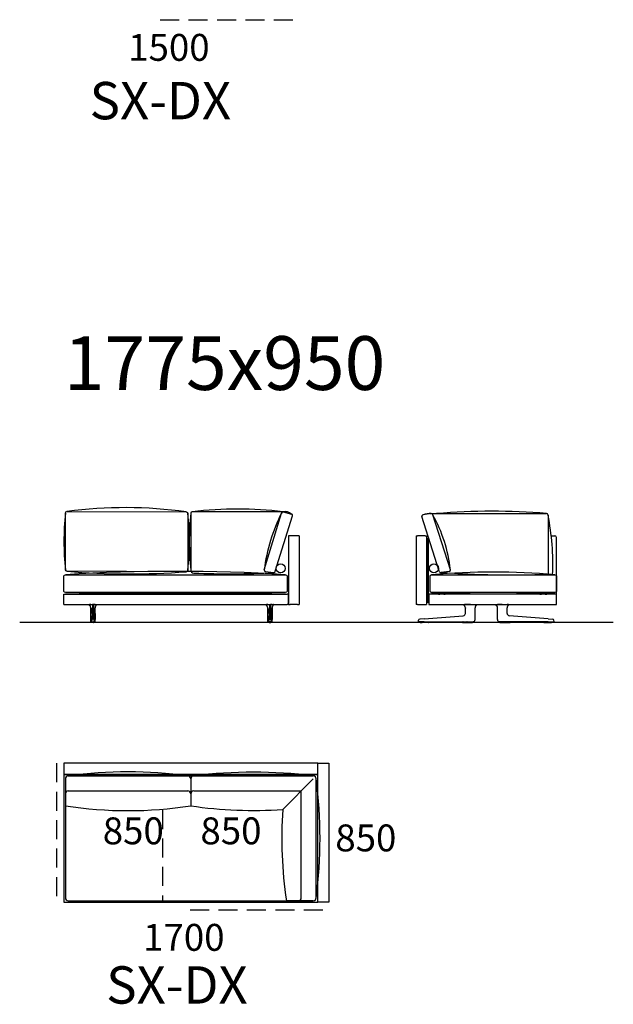
# Model space of a CAD drawing. Units: millimetres. Extents: x -30458 to 183042, y -5974 to 122293.
# Drawn here: x 162000 to 165975, y 64091 to 70681 of the extents above; entities that cross this region are included whole.
import ezdxf

# ---------------------------------------------------------------- set-up
doc = ezdxf.new("R2010")
doc.units = ezdxf.units.MM
doc.linetypes.add('DASHDOT', pattern=[18.5, 12, -3, 0.5, -3])
doc.linetypes.add('DASHED', pattern=[19.05, 12.7, -6.35])

msp = doc.modelspace()

# ---------------------------------------------------------------- linework, layer by layer
at = {"linetype": 'DASHED', "ltscale": 10}
for p, q in [((162940.526, 70680.959), (163870.526, 70680.959)), ((162245.526, 65704.052), (162245.526, 64774.052)), ((162955.526, 65391.002), (162955.526, 64784.052)), ((163140.526, 64724.052), (164070.526, 64724.052))]:
    msp.add_line(p, q, dxfattribs=at)
for p, q in [((163145.526, 67377.513), (163145.526, 66997.513)), ((163793.044, 67387.513), (163155.526, 67387.513)), ((163637.349, 66999.83), (163753.673, 67379.046)), ((163711.15, 66989.49), (163827.458, 67361.022)), ((163764.987, 67387.513), (163818.96, 67372.228)), ((164809.824, 66989.49), (164693.516, 67355.828)), ((164755.987, 67374.76), (164702.014, 67367.034)), ((164746.584, 67375.504), (165528.156, 67375.504)), ((164883.625, 66999.83), (164767.301, 67366.293)), ((165538.156, 67365.504), (165538.156, 66969.592)), ((163870.526, 67225.948), (163800.526, 67225.948)), ((165559.379, 67225.948), (165583.975, 67225.948)), ((165593.975, 66835.948), (165593.975, 67215.948)), ((163645.846, 66988.624), (163699.818, 66980.897)), ((164875.128, 66988.624), (164821.156, 66980.897)), ((165974.873, 66645.98), (161999.818, 66645.98)), ((162295.526, 65704.052), (162295.526, 65629.052)), ((163995.526, 65704.052), (162295.526, 65704.052)), ((163995.526, 65629.052), (163995.526, 65704.052)), ((163995.526, 65704.052), (164070.526, 65704.052)), ((163995.526, 64774.052), (163995.526, 65704.052)), ((164070.526, 65704.052), (164070.526, 64774.052)), ((162295.526, 65629.052), (163995.526, 65629.052)), ((162295.526, 65629.052), (162295.526, 64774.052)), ((163995.526, 65629.052), (162295.526, 65629.052)), ((162295.526, 65619.052), (162295.526, 64774.052)), ((162363.026, 65629.052), (162303.026, 65629.052)), ((162305.526, 65599.052), (162305.526, 64804.052)), ((162305.526, 65599.052), (162305.526, 65419.052)), ((162325.526, 65619.052), (163125.526, 65619.052)), ((162325.526, 65619.052), (163125.526, 65619.052)), ((163125.526, 65619.052), (163165.526, 65619.052)), ((163145.526, 65599.052), (163145.526, 65419.052)), ((163145.526, 65599.052), (163145.526, 65419.052)), ((163165.526, 65619.052), (163965.526, 65619.052)), ((163165.526, 65619.052), (163965.526, 65619.052)), ((163965.526, 65599.052), (163761.614, 65395.14)), ((163928.026, 65629.052), (163988.026, 65629.052)), ((163985.526, 64804.052), (163985.526, 65599.052)), ((163985.526, 64804.052), (163985.526, 65599.052)), ((163995.526, 64774.052), (163995.526, 65629.052)), ((163995.526, 64774.052), (163995.526, 65619.052)), ((162325.526, 65519.052), (163125.526, 65519.052)), ((163165.526, 65519.052), (163885.526, 65519.052)), ((163885.526, 64804.052), (163885.526, 65519.052)), ((162325.526, 64784.052), (163965.526, 64784.052)), ((163965.526, 64784.052), (163785.526, 64784.052)), ((162295.526, 64774.052), (163995.526, 64774.052)), ((163920.526, 64774.052), (163995.526, 64774.052)), ((164070.526, 64774.052), (163995.526, 64774.052))]:
    msp.add_line(p, q)
at = {"color": 7}
for p, q in [((163800.526, 67225.948), (163800.526, 66765.948)), ((163800.526, 67221.948), (163800.526, 66765.948)), ((163870.526, 67225.948), (163870.526, 67221.948)), ((163870.526, 67221.948), (163870.526, 66765.948)), ((163870.526, 67221.948), (163870.526, 66765.948)), ((164653.975, 67225.948), (164653.975, 66765.948)), ((164653.975, 67225.948), (164663.975, 67225.948)), ((164713.975, 67225.948), (164663.975, 67225.948)), ((164713.975, 67225.948), (164723.975, 67225.948)), ((164723.975, 67225.948), (164723.975, 66765.948)), ((164727.975, 67208.948), (164735.975, 67208.948)), ((164727.975, 67208.948), (164727.975, 67205.948)), ((164727.975, 67205.948), (164735.975, 67205.948)), ((164727.975, 66782.948), (164727.975, 67205.948)), ((164735.975, 67205.948), (164735.975, 67208.948)), ((164735.975, 67205.948), (164735.975, 66782.948)), ((162295.526, 66835.948), (162305.526, 66835.948)), ((162295.526, 66765.948), (162295.526, 66835.948)), ((162305.526, 66835.948), (163790.526, 66835.948)), ((162307.637, 66835.948), (162307.668, 66835.948)), ((163800.526, 66835.948), (163790.526, 66835.948)), ((163800.526, 66883.948), (163800.526, 66889.948)), ((163800.526, 66877.948), (163800.526, 66883.948)), ((163800.526, 66765.948), (163800.526, 66835.948)), ((164739.975, 66835.948), (164739.975, 66765.948)), ((165589.975, 66835.948), (164739.975, 66835.948)), ((164803.519, 66835.947), (164803.616, 66835.948)), ((164803.608, 66835.948), (164803.616, 66835.948)), ((164803.616, 66835.948), (164813.973, 66835.948)), ((164838.973, 66835.948), (164849.334, 66835.948)), ((164849.432, 66835.947), (164849.334, 66835.948)), ((164849.343, 66835.948), (164849.334, 66835.948)), ((165482.975, 66846.948), (165449.975, 66846.948)), ((165482.975, 66846.948), (165449.975, 66846.948)), ((165483.519, 66835.947), (165483.616, 66835.948)), ((165483.608, 66835.948), (165483.616, 66835.948)), ((165483.616, 66835.948), (165493.973, 66835.948)), ((165518.973, 66835.948), (165529.334, 66835.948)), ((165529.432, 66835.947), (165529.334, 66835.948)), ((165529.343, 66835.948), (165529.334, 66835.948)), ((165593.975, 66835.948), (165589.975, 66835.948)), ((165593.975, 66765.948), (165593.975, 66835.948)), ((162295.526, 66765.948), (162305.526, 66765.948)), ((162305.526, 66765.948), (163790.526, 66765.948)), ((162465.846, 66765.655), (162465.849, 66765.655)), ((162465.885, 66765.653), (162465.847, 66765.655)), ((162466.108, 66765.685), (162466.1, 66765.684)), ((162475.501, 66765.65), (162475.51, 66765.948)), ((162475.77, 66765.652), (162475.501, 66765.65)), ((162475.77, 66765.652), (162475.774, 66765.948)), ((162475.77, 66765.652), (162487.558, 66765.655)), ((162487.558, 66765.655), (162487.558, 66743.587)), ((162493.494, 66765.655), (162487.558, 66765.655)), ((162505.282, 66765.652), (162493.494, 66765.655)), ((162493.494, 66765.655), (162493.494, 66743.587)), ((162505.282, 66765.652), (162505.279, 66765.948)), ((162505.282, 66765.652), (162505.551, 66765.65)), ((162505.551, 66765.65), (162505.542, 66765.948)), ((162514.945, 66765.685), (162514.952, 66765.684)), ((162515.167, 66765.653), (162515.206, 66765.655)), ((162515.207, 66765.655), (162515.203, 66765.655)), ((163650.846, 66765.655), (163650.849, 66765.655)), ((163650.885, 66765.653), (163650.847, 66765.655)), ((163651.108, 66765.685), (163651.1, 66765.684)), ((163660.501, 66765.65), (163660.51, 66765.948)), ((163660.77, 66765.652), (163660.501, 66765.65)), ((163660.77, 66765.652), (163660.774, 66765.948)), ((163660.77, 66765.652), (163672.558, 66765.655)), ((163672.558, 66765.655), (163678.494, 66765.655)), ((163672.558, 66765.655), (163672.558, 66743.587)), ((163690.282, 66765.652), (163678.494, 66765.655)), ((163678.494, 66765.655), (163678.494, 66743.587)), ((163690.282, 66765.652), (163690.279, 66765.948)), ((163690.282, 66765.652), (163690.551, 66765.65)), ((163690.551, 66765.65), (163690.542, 66765.948)), ((163699.945, 66765.685), (163699.952, 66765.684)), ((163700.167, 66765.653), (163700.206, 66765.655)), ((163700.207, 66765.655), (163700.203, 66765.655)), ((163800.526, 66765.948), (163790.526, 66765.948)), ((163800.526, 66765.948), (163810.526, 66765.948)), ((163800.526, 66765.948), (163810.526, 66765.948)), ((163860.526, 66765.948), (163810.526, 66765.948)), ((163860.526, 66765.948), (163810.526, 66765.948)), ((163860.526, 66765.948), (163870.526, 66765.948)), ((163860.526, 66765.948), (163870.526, 66765.948)), ((164663.975, 66765.948), (164653.975, 66765.948)), ((164663.975, 66765.948), (164653.975, 66765.948)), ((164663.975, 66765.948), (164713.975, 66765.948)), ((164663.975, 66765.948), (164713.975, 66765.948)), ((164713.975, 66765.948), (164723.975, 66765.948)), ((164713.975, 66765.948), (164723.975, 66765.948)), ((164727.975, 66782.948), (164727.975, 66779.948)), ((164735.975, 66779.948), (164727.975, 66779.948)), ((164735.975, 66779.948), (164735.975, 66782.948)), ((164739.975, 66765.948), (165589.975, 66765.948)), ((164974.372, 66765.652), (164974.383, 66765.65)), ((164983.956, 66765.685), (164983.961, 66765.948)), ((164983.956, 66765.685), (164984.225, 66765.684)), ((164984.226, 66765.684), (164984.228, 66765.948)), ((165017.721, 66765.653), (165045.083, 66765.655)), ((165045.083, 66765.655), (165048.93, 66765.655)), ((165048.93, 66765.655), (165048.929, 66765.948)), ((165048.98, 66765.655), (165048.93, 66765.655)), ((165048.98, 66765.655), (165048.978, 66765.948)), ((165058.65, 66765.655), (165058.653, 66765.655)), ((165189.301, 66765.655), (165189.298, 66765.655)), ((165198.97, 66765.655), (165198.972, 66765.948)), ((165198.97, 66765.655), (165199.02, 66765.655)), ((165199.02, 66765.655), (165199.021, 66765.948)), ((165202.867, 66765.655), (165199.02, 66765.655)), ((165230.229, 66765.653), (165202.867, 66765.655)), ((165263.725, 66765.684), (165263.722, 66765.948)), ((165263.994, 66765.685), (165263.725, 66765.684)), ((165263.994, 66765.685), (165263.989, 66765.948)), ((165273.578, 66765.652), (165273.568, 66765.65)), ((165589.975, 66765.948), (165593.975, 66765.948)), ((162475.43, 66706.838), (162475.43, 66743.674)), ((162475.43, 66743.674), (162475.43, 66706.838)), ((162475.43, 66743.674), (162475.432, 66743.646)), ((162475.432, 66706.838), (162475.432, 66743.646)), ((162485.315, 66699.779), (162485.314, 66696.645)), ((162485.32, 66706.838), (162485.315, 66699.779)), ((162485.32, 66706.838), (162485.32, 66737.979)), ((162487.558, 66706.838), (162487.558, 66743.587)), ((162493.494, 66706.838), (162493.494, 66743.587)), ((162495.732, 66706.838), (162495.732, 66737.979)), ((162495.732, 66706.838), (162495.737, 66699.779)), ((162495.737, 66699.779), (162495.738, 66696.645)), ((162505.622, 66743.674), (162505.62, 66743.646)), ((162505.62, 66706.838), (162505.62, 66743.646)), ((162505.622, 66706.838), (162505.622, 66743.674)), ((163660.43, 66706.838), (163660.43, 66743.674)), ((163660.43, 66743.674), (163660.432, 66743.646)), ((163660.432, 66706.838), (163660.432, 66743.646)), ((163670.315, 66699.779), (163670.314, 66696.645)), ((163670.32, 66706.838), (163670.315, 66699.779)), ((163670.32, 66706.838), (163670.32, 66737.979)), ((163672.558, 66706.838), (163672.558, 66743.587)), ((163678.494, 66706.838), (163678.494, 66743.587)), ((163680.732, 66706.838), (163680.732, 66737.979)), ((163680.732, 66706.838), (163680.737, 66699.779)), ((163680.737, 66699.779), (163680.738, 66696.645)), ((163690.622, 66743.674), (163690.62, 66743.646)), ((163690.62, 66706.838), (163690.62, 66743.646)), ((163690.622, 66706.838), (163690.622, 66743.674)), ((163690.622, 66743.674), (163690.622, 66706.838)), ((164983.975, 66706.838), (164983.975, 66743.587)), ((165048.968, 66743.508), (165048.975, 66743.587)), ((165048.975, 66706.838), (165048.975, 66743.587)), ((165048.975, 66667.272), (165048.975, 66706.838)), ((165198.975, 66706.838), (165198.975, 66743.587)), ((165198.982, 66743.508), (165198.975, 66743.587)), ((165198.975, 66667.272), (165198.975, 66706.838)), ((165263.975, 66706.838), (165263.975, 66743.587)), ((162475.38, 66665.954), (162475.383, 66667.277)), ((162475.38, 66665.954), (162475.383, 66667.277)), ((162475.381, 66665.954), (162475.384, 66667.277)), ((162475.589, 66653.45), (162475.547, 66653.451)), ((162478.089, 66650.948), (162478.047, 66650.948)), ((162479.06, 66650.948), (162478.089, 66650.948)), ((162483.104, 66650.948), (162479.06, 66650.948)), ((162480.761, 66650.932), (162480.761, 66650.948)), ((162483.105, 66650.948), (162487.489, 66650.948)), ((162484.037, 66650.493), (162483.968, 66650.494)), ((162485.335, 66690.443), (162485.335, 66690.451)), ((162489.193, 66645.948), (162486.114, 66645.948)), ((162493.875, 66669.424), (162487.177, 66669.424)), ((162487.489, 66650.948), (162493.564, 66650.948)), ((162487.597, 66691.873), (162487.597, 66691.882)), ((162487.597, 66691.882), (162493.455, 66691.882)), ((162489.208, 66645.948), (162490.104, 66645.948)), ((162490.526, 66645.948), (162490.104, 66645.948)), ((162490.497, 66645.948), (162490.556, 66645.948)), ((162490.526, 66645.948), (162490.497, 66645.948)), ((162490.526, 66645.948), (162490.556, 66645.948)), ((162490.948, 66645.948), (162490.526, 66645.948)), ((162491.844, 66645.948), (162490.948, 66645.948)), ((162494.938, 66645.948), (162491.862, 66645.948)), ((162493.455, 66691.873), (162493.455, 66691.882)), ((162497.948, 66650.948), (162493.564, 66650.948)), ((162495.717, 66690.443), (162495.717, 66690.451)), ((162497.084, 66650.494), (162497.016, 66650.493)), ((162497.948, 66650.948), (162501.992, 66650.948)), ((162500.291, 66650.948), (162500.291, 66650.932)), ((162501.992, 66650.948), (162502.963, 66650.948)), ((162502.963, 66650.948), (162503.005, 66650.948)), ((162505.463, 66653.45), (162505.505, 66653.451)), ((162505.671, 66665.954), (162505.668, 66667.277)), ((162505.672, 66665.954), (162505.669, 66667.277)), ((163660.38, 66665.954), (163660.383, 66667.277)), ((163660.381, 66665.954), (163660.384, 66667.277)), ((163660.589, 66653.45), (163660.547, 66653.451)), ((163663.089, 66650.948), (163663.047, 66650.948)), ((163664.06, 66650.948), (163663.089, 66650.948)), ((163668.104, 66650.948), (163664.06, 66650.948)), ((163665.761, 66650.948), (163665.761, 66650.932)), ((163668.105, 66650.948), (163672.489, 66650.948)), ((163668.968, 66650.494), (163669.037, 66650.493)), ((163670.335, 66690.443), (163670.335, 66690.451)), ((163671.114, 66645.948), (163674.191, 66645.948)), ((163672.177, 66669.424), (163678.875, 66669.424)), ((163678.564, 66650.948), (163672.489, 66650.948)), ((163672.597, 66691.873), (163672.597, 66691.882)), ((163678.455, 66691.882), (163672.597, 66691.882)), ((163674.208, 66645.948), (163675.104, 66645.948)), ((163675.104, 66645.948), (163675.526, 66645.948)), ((163675.556, 66645.948), (163675.497, 66645.948)), ((163675.526, 66645.948), (163675.497, 66645.948)), ((163675.526, 66645.948), (163675.556, 66645.948)), ((163675.526, 66645.948), (163675.948, 66645.948)), ((163676.844, 66645.948), (163675.948, 66645.948)), ((163676.859, 66645.948), (163679.938, 66645.948)), ((163678.455, 66691.873), (163678.455, 66691.882)), ((163682.948, 66650.948), (163678.564, 66650.948)), ((163680.717, 66690.443), (163680.717, 66690.451)), ((163682.016, 66650.493), (163682.084, 66650.494)), ((163682.948, 66650.948), (163686.992, 66650.948)), ((163685.291, 66650.932), (163685.291, 66650.948)), ((163686.992, 66650.948), (163687.963, 66650.948)), ((163687.963, 66650.948), (163688.005, 66650.948)), ((163690.463, 66653.45), (163690.505, 66653.451)), ((163690.671, 66665.954), (163690.668, 66667.277)), ((163690.672, 66665.954), (163690.669, 66667.277)), ((163690.672, 66665.954), (163690.669, 66667.277)), ((164669.492, 66653.882), (164671.072, 66662.837)), ((164709.018, 66650.948), (164671.954, 66650.948)), ((164708.87, 66671.774), (164678.336, 66669.424)), ((164679.06, 66650.814), (164679.059, 66650.651)), ((164679.062, 66650.948), (164679.06, 66650.815)), ((164683.922, 66650.948), (164683.775, 66650.948)), ((164686.174, 66650.948), (164683.922, 66650.948)), ((164687.062, 66645.948), (164694.077, 66645.948)), ((164693.652, 66650.948), (164693.505, 66650.948)), ((164695.905, 66650.948), (164693.652, 66650.948)), ((164734.396, 66645.948), (164694.077, 66645.948)), ((164702.679, 66650.948), (164702.532, 66650.948)), ((164704.932, 66650.948), (164702.679, 66650.948)), ((164708.87, 66671.774), (164970.015, 66691.873)), ((164709.018, 66650.948), (164970.164, 66650.948)), ((164738.888, 66650.948), (164738.895, 66650.526)), ((164962.769, 66650.948), (164962.769, 66650.913)), ((164963.085, 66650.494), (164963.073, 66650.56)), ((164967.328, 66650.932), (164967.328, 66650.948)), ((164967.422, 66650.948), (164967.374, 66650.948)), ((164969.576, 66650.948), (164967.422, 66650.948)), ((164968.063, 66645.948), (165028.887, 66645.948)), ((164969.622, 66650.948), (164969.623, 66650.932)), ((164970.015, 66691.873), (164970.126, 66691.882)), ((164970.164, 66650.948), (165031.156, 66650.948)), ((164975.828, 66650.932), (164975.828, 66650.948)), ((164978.122, 66650.948), (164978.123, 66650.932)), ((164984.328, 66650.932), (164984.328, 66650.948)), ((164986.622, 66650.948), (164986.623, 66650.932)), ((164992.828, 66650.932), (164992.828, 66650.948)), ((164995.122, 66650.948), (164995.123, 66650.932)), ((165001.828, 66650.948), (165001.828, 66650.932)), ((165004.123, 66650.932), (165004.122, 66650.948)), ((165010.328, 66650.948), (165010.328, 66650.932)), ((165012.623, 66650.932), (165012.622, 66650.948)), ((165018.828, 66650.948), (165018.828, 66650.932)), ((165021.123, 66650.932), (165021.122, 66650.948)), ((165027.328, 66650.948), (165027.328, 66650.932)), ((165029.623, 66650.932), (165029.622, 66650.948)), ((165031.156, 66650.948), (165033.975, 66650.948)), ((165033.865, 66650.494), (165033.877, 66650.56)), ((165034.181, 66650.913), (165034.181, 66650.949)), ((165034.364, 66650.948), (165034.741, 66650.948)), ((165034.741, 66650.948), (165034.888, 66650.948)), ((165034.887, 66650.976), (165034.888, 66650.948)), ((165034.887, 66650.976), (165034.888, 66650.948)), ((165048.975, 66665.948), (165048.975, 66667.272)), ((165198.975, 66665.948), (165198.975, 66667.272)), ((165213.063, 66650.976), (165213.062, 66650.948)), ((165213.209, 66650.948), (165213.062, 66650.948)), ((165213.586, 66650.948), (165213.209, 66650.948)), ((165213.769, 66650.913), (165213.769, 66650.949)), ((165216.794, 66650.948), (165213.975, 66650.948)), ((165214.085, 66650.494), (165214.073, 66650.56)), ((165277.786, 66650.948), (165216.794, 66650.948)), ((165218.328, 66650.948), (165218.328, 66650.932)), ((165219.063, 66645.948), (165279.887, 66645.948)), ((165220.623, 66650.932), (165220.622, 66650.948)), ((165226.828, 66650.948), (165226.828, 66650.932)), ((165229.123, 66650.932), (165229.122, 66650.948)), ((165235.328, 66650.948), (165235.328, 66650.932)), ((165237.623, 66650.932), (165237.622, 66650.948)), ((165243.828, 66650.948), (165243.828, 66650.932)), ((165246.123, 66650.932), (165246.122, 66650.948)), ((165252.828, 66650.932), (165252.828, 66650.948)), ((165255.122, 66650.948), (165255.123, 66650.932)), ((165261.328, 66650.932), (165261.328, 66650.948)), ((165263.622, 66650.948), (165263.623, 66650.932)), ((165269.828, 66650.932), (165269.828, 66650.948)), ((165272.122, 66650.948), (165272.123, 66650.932)), ((165538.932, 66650.948), (165277.786, 66650.948)), ((165277.935, 66691.873), (165277.824, 66691.882)), ((165539.08, 66671.774), (165277.935, 66691.873)), ((165278.328, 66650.932), (165278.328, 66650.948)), ((165278.374, 66650.948), (165280.528, 66650.948)), ((165280.528, 66650.948), (165280.576, 66650.948)), ((165280.622, 66650.948), (165280.623, 66650.932)), ((165284.865, 66650.494), (165284.877, 66650.56)), ((165285.181, 66650.948), (165285.181, 66650.913)), ((165509.062, 66650.948), (165509.055, 66650.526)), ((165513.554, 66645.948), (165553.873, 66645.948)), ((165538.932, 66650.948), (165575.996, 66650.948)), ((165539.08, 66671.774), (165569.614, 66669.424)), ((165543.018, 66650.948), (165545.271, 66650.948)), ((165545.271, 66650.948), (165545.418, 66650.948)), ((165552.046, 66650.948), (165554.299, 66650.948)), ((165553.873, 66645.948), (165560.888, 66645.948)), ((165554.299, 66650.948), (165554.446, 66650.948)), ((165561.776, 66650.948), (165564.028, 66650.948)), ((165564.028, 66650.948), (165564.175, 66650.948)), ((165568.888, 66650.948), (165568.89, 66650.815)), ((165568.89, 66650.814), (165568.891, 66650.651)), ((165578.458, 66653.882), (165576.879, 66662.837))]:
    msp.add_line(p, q, dxfattribs=at)
at = {"color": 7, "linetype": 'DASHDOT'}
for p, q in [((162481.113, 66650.993), (162481.113, 66650.448)), ((162499.939, 66650.993), (162499.939, 66650.447)), ((163666.113, 66650.993), (163666.113, 66650.447)), ((163684.939, 66650.993), (163684.939, 66650.448)), ((164968.475, 66650.949), (164968.475, 66650.93)), ((165279.475, 66650.949), (165279.475, 66650.93))]:
    msp.add_line(p, q, dxfattribs=at)
for points in [[(163125.471, 67376.273), (163125.471, 66996.273, -0.41421356), (163115.471, 66986.273), (162316.015, 66988.754, -0.41421356), (162306.015, 66998.754), (162306.015, 67378.754, -0.41421356), (162316.015, 67388.754), (163115.471, 67386.273, -0.41421356)], [(163790.526, 66955.955), (163790.526, 66855.955, -0.41421356), (163780.526, 66845.955), (162305.526, 66845.955, -0.41421356), (162295.526, 66855.955), (162295.526, 66955.955, -0.41421356), (162305.526, 66965.955), (163780.526, 66965.955, -0.41421356)], [(165593.975, 66955.955), (165593.975, 66855.955, -0.41421356), (165583.975, 66845.955), (164758.478, 66845.955, -0.41421356), (164748.478, 66855.955), (164748.478, 66955.955, -0.41421356), (164758.478, 66965.955), (165583.975, 66965.955, -0.41421356)]]:
    msp.add_lwpolyline(points, format="xyb", close=True)
at = {"color": 7}
for points in [[(162466.108, 66765.685), (162466.115, 66765.687), (162466.34, 66765.699), (162467.913, 66765.7)], [(162475.501, 66765.65), (162469.796, 66765.685), (162467.913, 66765.7)], [(162505.551, 66765.65), (162511.256, 66765.685), (162513.14, 66765.7)], [(162514.945, 66765.685), (162514.937, 66765.687), (162514.712, 66765.699), (162513.14, 66765.7)], [(163651.108, 66765.685), (163651.115, 66765.687), (163651.34, 66765.699), (163652.913, 66765.7)], [(163660.501, 66765.65), (163654.796, 66765.685), (163652.913, 66765.7)], [(163690.551, 66765.65), (163696.256, 66765.685), (163698.14, 66765.7)], [(163699.945, 66765.685), (163699.937, 66765.687), (163699.712, 66765.699), (163698.14, 66765.7)], [(164974.383, 66765.65), (164974.598, 66765.656), (164978.492, 66765.7)], [(165017.721, 66765.653), (165000.879, 66765.654), (164989.754, 66765.668), (164984.226, 66765.684)], [(165058.649, 66765.655), (165056.7, 66763.699), (165054.94, 66761.57), (165053.385, 66759.288), (165052.049, 66756.869), (165050.941, 66754.337), (165050.074, 66751.712), (165049.452, 66749.017), (165049.083, 66746.274), (165048.968, 66743.508)], [(165198.982, 66743.508), (165198.867, 66746.274), (165198.498, 66749.017), (165197.876, 66751.712), (165197.009, 66754.337), (165195.901, 66756.869), (165194.565, 66759.288), (165193.01, 66761.57), (165191.25, 66763.699), (165189.301, 66765.655)], [(165230.229, 66765.653), (165247.072, 66765.654), (165258.197, 66765.668), (165263.725, 66765.684)], [(165273.568, 66765.65), (165273.352, 66765.656), (165269.458, 66765.7)], [(162475.383, 66667.277), (162475.427, 66698.688), (162475.43, 66706.838)], [(162475.383, 66667.277), (162475.427, 66698.688), (162475.43, 66706.838)], [(162486.632, 66741.719), (162486.305, 66740.556), (162485.99, 66739.573), (162485.707, 66738.806), (162485.492, 66738.309), (162485.32, 66737.979)], [(162486.632, 66741.719), (162486.794, 66742.29), (162486.96, 66742.778), (162487.099, 66743.107), (162487.241, 66743.356), (162487.331, 66743.468), (162487.42, 66743.543), (162487.489, 66743.576), (162487.558, 66743.587)], [(162487.538, 66697.492), (162487.576, 66692.739), (162487.597, 66691.882)], [(162493.514, 66697.492), (162493.476, 66692.739), (162493.455, 66691.882)], [(162494.42, 66741.719), (162494.258, 66742.29), (162494.093, 66742.778), (162493.953, 66743.107), (162493.811, 66743.356), (162493.722, 66743.468), (162493.632, 66743.543), (162493.563, 66743.576), (162493.494, 66743.587)], [(162494.42, 66741.719), (162494.747, 66740.556), (162495.062, 66739.573), (162495.346, 66738.806), (162495.561, 66738.309), (162495.732, 66737.979)], [(162505.669, 66667.277), (162505.625, 66698.688), (162505.622, 66706.838)], [(163660.383, 66667.277), (163660.427, 66698.688), (163660.43, 66706.838)], [(163671.632, 66741.719), (163671.305, 66740.556), (163670.99, 66739.573), (163670.707, 66738.806), (163670.492, 66738.309), (163670.32, 66737.979)], [(163671.632, 66741.719), (163671.794, 66742.29), (163671.96, 66742.778), (163672.099, 66743.107), (163672.241, 66743.356), (163672.331, 66743.468), (163672.42, 66743.543), (163672.489, 66743.576), (163672.558, 66743.587)], [(163672.538, 66697.492), (163672.576, 66692.739), (163672.597, 66691.882)], [(163678.514, 66697.492), (163678.476, 66692.739), (163678.455, 66691.882)], [(163679.42, 66741.719), (163679.258, 66742.29), (163679.093, 66742.778), (163678.953, 66743.107), (163678.811, 66743.356), (163678.722, 66743.468), (163678.632, 66743.543), (163678.563, 66743.576), (163678.494, 66743.587)], [(163679.42, 66741.719), (163679.747, 66740.556), (163680.062, 66739.573), (163680.346, 66738.806), (163680.561, 66738.309), (163680.732, 66737.979)], [(163690.669, 66667.277), (163690.625, 66698.688), (163690.622, 66706.838)], [(163690.669, 66667.277), (163690.625, 66698.688), (163690.622, 66706.838)], [(162478.047, 66650.948), (162477.719, 66650.97), (162477.397, 66651.034), (162477.087, 66651.139), (162476.794, 66651.284), (162476.512, 66651.473), (162476.263, 66651.695), (162476.048, 66651.944), (162475.876, 66652.204), (162475.748, 66652.459), (162475.665, 66652.676), (162475.587, 66652.965), (162475.531, 66653.344), (162475.493, 66653.941), (162475.45, 66655.343), (162475.404, 66658.445), (162475.378, 66664.198), (162475.38, 66665.954)], [(162478.047, 66650.948), (162477.719, 66650.97), (162477.397, 66651.034), (162477.087, 66651.139), (162476.794, 66651.284), (162476.512, 66651.473), (162476.263, 66651.695), (162476.048, 66651.944), (162475.876, 66652.204), (162475.748, 66652.459), (162475.665, 66652.676), (162475.587, 66652.965), (162475.531, 66653.344), (162475.493, 66653.941), (162475.45, 66655.343), (162475.404, 66658.445), (162475.378, 66664.198), (162475.38, 66665.954)], [(162475.547, 66653.451), (162475.546, 66653.451), (162475.544, 66653.453), (162475.542, 66653.456), (162475.538, 66653.468), (162475.519, 66653.596), (162475.502, 66653.847), (162475.469, 66654.68), (162475.426, 66656.721), (162475.388, 66660.688), (162475.381, 66665.954)], [(162486.114, 66645.948), (162485.96, 66645.962), (162485.828, 66645.996), (162485.696, 66646.051), (162485.438, 66646.222), (162485.191, 66646.473), (162484.96, 66646.796), (162484.817, 66647.047), (162484.685, 66647.323), (162484.457, 66647.934), (162484.286, 66648.565), (162484.162, 66649.213), (162484.081, 66649.856), (162484.037, 66650.493)], [(162485.293, 66670.435), (162485.277, 66670.008), (162485.208, 66668.96), (162485.19, 66668.686), (162485.158, 66668.514), (162485.14, 66668.439), (162485.136, 66668.349)], [(162487.51, 66671.774), (162487.497, 66671.545), (162487.473, 66671.317), (162487.405, 66670.86), (162487.229, 66669.947), (162487.16, 66669.61), (162487.146, 66669.509), (162487.158, 66669.45), (162487.177, 66669.424)], [(162493.542, 66671.774), (162493.555, 66671.545), (162493.58, 66671.317), (162493.647, 66670.86), (162493.823, 66669.947), (162493.893, 66669.61), (162493.906, 66669.509), (162493.895, 66669.45), (162493.875, 66669.424)], [(162494.938, 66645.948), (162495.093, 66645.962), (162495.224, 66645.996), (162495.356, 66646.051), (162495.614, 66646.222), (162495.862, 66646.473), (162496.093, 66646.796), (162496.235, 66647.047), (162496.367, 66647.323), (162496.595, 66647.934), (162496.766, 66648.565), (162496.89, 66649.213), (162496.972, 66649.856), (162497.016, 66650.493)], [(162495.759, 66670.435), (162495.775, 66670.008), (162495.845, 66668.96), (162495.862, 66668.686), (162495.894, 66668.514), (162495.912, 66668.439), (162495.917, 66668.349)], [(162503.005, 66650.948), (162503.333, 66650.97), (162503.655, 66651.034), (162503.966, 66651.139), (162504.258, 66651.284), (162504.54, 66651.473), (162504.789, 66651.695), (162505.004, 66651.944), (162505.176, 66652.204), (162505.304, 66652.459), (162505.387, 66652.676), (162505.465, 66652.965), (162505.521, 66653.344), (162505.559, 66653.941), (162505.602, 66655.343), (162505.648, 66658.445), (162505.674, 66664.198), (162505.672, 66665.954)], [(162505.505, 66653.451), (162505.506, 66653.451), (162505.508, 66653.453), (162505.51, 66653.456), (162505.514, 66653.468), (162505.533, 66653.596), (162505.551, 66653.847), (162505.584, 66654.68), (162505.626, 66656.721), (162505.664, 66660.688), (162505.671, 66665.954)], [(163663.047, 66650.948), (163662.719, 66650.97), (163662.397, 66651.034), (163662.087, 66651.139), (163661.794, 66651.284), (163661.512, 66651.473), (163661.263, 66651.695), (163661.048, 66651.944), (163660.876, 66652.204), (163660.748, 66652.459), (163660.665, 66652.676), (163660.587, 66652.965), (163660.531, 66653.344), (163660.493, 66653.941), (163660.45, 66655.343), (163660.404, 66658.445), (163660.378, 66664.198), (163660.38, 66665.954)], [(163660.547, 66653.451), (163660.546, 66653.451), (163660.544, 66653.453), (163660.542, 66653.456), (163660.538, 66653.468), (163660.519, 66653.596), (163660.502, 66653.847), (163660.469, 66654.68), (163660.426, 66656.721), (163660.388, 66660.688), (163660.381, 66665.954)], [(163671.114, 66645.948), (163670.96, 66645.962), (163670.828, 66645.996), (163670.696, 66646.051), (163670.438, 66646.222), (163670.191, 66646.473), (163669.96, 66646.796), (163669.817, 66647.047), (163669.685, 66647.323), (163669.457, 66647.934), (163669.286, 66648.565), (163669.162, 66649.213), (163669.081, 66649.856), (163669.037, 66650.493)], [(163670.293, 66670.435), (163670.277, 66670.008), (163670.208, 66668.96), (163670.19, 66668.686), (163670.158, 66668.514), (163670.14, 66668.439), (163670.136, 66668.349)], [(163672.51, 66671.774), (163672.497, 66671.545), (163672.473, 66671.317), (163672.405, 66670.86), (163672.229, 66669.947), (163672.16, 66669.61), (163672.146, 66669.509), (163672.158, 66669.45), (163672.177, 66669.424)], [(163678.542, 66671.774), (163678.555, 66671.545), (163678.58, 66671.317), (163678.647, 66670.86), (163678.823, 66669.947), (163678.893, 66669.61), (163678.906, 66669.509), (163678.895, 66669.45), (163678.875, 66669.424)], [(163679.938, 66645.948), (163680.093, 66645.962), (163680.224, 66645.996), (163680.356, 66646.051), (163680.614, 66646.222), (163680.862, 66646.473), (163681.093, 66646.796), (163681.235, 66647.047), (163681.367, 66647.323), (163681.595, 66647.934), (163681.766, 66648.565), (163681.89, 66649.213), (163681.972, 66649.856), (163682.016, 66650.493)], [(163680.759, 66670.435), (163680.775, 66670.008), (163680.845, 66668.96), (163680.862, 66668.686), (163680.894, 66668.514), (163680.912, 66668.439), (163680.917, 66668.349)], [(163688.005, 66650.948), (163688.333, 66650.97), (163688.655, 66651.034), (163688.966, 66651.139), (163689.258, 66651.284), (163689.54, 66651.473), (163689.789, 66651.695), (163690.004, 66651.944), (163690.176, 66652.204), (163690.304, 66652.459), (163690.387, 66652.676), (163690.465, 66652.965), (163690.521, 66653.344), (163690.559, 66653.941), (163690.602, 66655.343), (163690.648, 66658.445), (163690.674, 66664.198), (163690.672, 66665.954)], [(163688.005, 66650.948), (163688.333, 66650.97), (163688.655, 66651.034), (163688.966, 66651.139), (163689.258, 66651.284), (163689.54, 66651.473), (163689.789, 66651.695), (163690.004, 66651.944), (163690.176, 66652.204), (163690.304, 66652.459), (163690.387, 66652.676), (163690.465, 66652.965), (163690.521, 66653.344), (163690.559, 66653.941), (163690.602, 66655.343), (163690.648, 66658.445), (163690.674, 66664.198), (163690.672, 66665.954)], [(163690.505, 66653.451), (163690.506, 66653.451), (163690.508, 66653.453), (163690.51, 66653.456), (163690.514, 66653.468), (163690.533, 66653.596), (163690.551, 66653.847), (163690.584, 66654.68), (163690.626, 66656.721), (163690.664, 66660.688), (163690.671, 66665.954)], [(164679.06, 66650.815), (164679.078, 66650.161), (164679.115, 66649.82), (164679.196, 66649.386), (164679.322, 66648.963), (164679.484, 66648.581), (164679.691, 66648.22), (164679.938, 66647.888), (164680.222, 66647.587), (164680.553, 66647.305), (164680.911, 66647.058), (164681.327, 66646.827), (164681.761, 66646.633), (164682.267, 66646.454), (164682.785, 66646.312), (164683.391, 66646.187), (164684.003, 66646.097), (164684.714, 66646.025), (164685.427, 66645.981), (164686.245, 66645.955), (164687.062, 66645.948)], [(164679.06, 66650.804), (164679.068, 66650.472), (164679.083, 66650.262), (164679.082, 66650.119), (164679.081, 66650.11), (164679.08, 66650.108), (164679.078, 66650.112), (164679.077, 66650.127), (164679.067, 66650.339), (164679.06, 66650.802)], [(165568.89, 66650.815), (165568.872, 66650.161), (165568.835, 66649.82), (165568.754, 66649.386), (165568.629, 66648.963), (165568.466, 66648.581), (165568.26, 66648.22), (165568.012, 66647.888), (165567.728, 66647.587), (165567.397, 66647.305), (165567.039, 66647.058), (165566.623, 66646.827), (165566.189, 66646.633), (165565.683, 66646.454), (165565.165, 66646.312), (165564.559, 66646.187), (165563.947, 66646.097), (165563.236, 66646.025), (165562.523, 66645.981), (165561.706, 66645.955), (165560.888, 66645.948)]]:
    msp.add_lwpolyline(points, dxfattribs=at)
for centre in [(163747.644, 67008.537), (164773.33, 67008.537)]:
    msp.add_circle(centre, 30)
for centre, radius, start, end in [((164104.695, 67188.563), 1808.707, 173.9640321, 186.0397161), ((162706.792, 64502.882), 2912.209, 81.9328898, 97.711536), ((161330.471, 67186.273), 1805.028, 353.9577647, 6.0422353), ((164940.526, 67187.513), 1805.028, 173.9577647, 186.0422353), ((163155.526, 67377.513), 10, 90, 180), ((163460.257, 64847.213), 2558.512, 83.1595714, 96.8404286), ((164804.401, 66850.218), 1176.523, 153.2472819, 172.7584111), ((163763.57, 67377.614), 10, 81.8531417, 171.7695711), ((163778.247, 67331.401), 57.658, 45.0797815, 103.2955283), ((163817.543, 67362.329), 10, 351.791464, 81.8531417), ((164703.431, 67357.135), 10, 98.1468583, 188.208536), ((164743.136, 67272.151), 103.411, 82.8615059, 113.4322107), ((164757.404, 67364.861), 10, 8.2304289, 98.1468583), ((163890.417, 66887.092), 999.525, 6.4008749, 28.6986463), ((165163.531, 63051.083), 4339.766, 85.1803645, 94.9147173), ((165528.156, 67365.504), 10, 0, 90), ((163837.79, 67035.527), 1732.088, 357.7406975, 10.9824505), ((165583.975, 67215.948), 10, 0, 90), ((163043.026, 54986.743), 12001.893, 86.4770328, 93.5229672), ((162731.18, 71912.741), 4941.459, 265.1805185, 274.4655636), ((163165.526, 66997.513), 20, 180, 270), ((163399.927, 72453.856), 5481.357, 267.549095, 273.1534245), ((163647.263, 66998.523), 10, 172.4921074, 261.8531417), ((163701.235, 66990.796), 10, 261.8531417, 352.4921074), ((165171.37, 62025.891), 4957.289, 85.2213576, 94.7776966), ((164819.739, 66990.796), 10, 187.5078926, 278.1468583), ((165287.082, 73788.455), 6823.483, 266.0846385, 272.1087038), ((164873.711, 66998.523), 10, 278.1468583, 7.5078926), ((163043.026, 108506.642), 41667.214, 268.9858251, 271.0141749), ((165171.227, 77881.087), 11042.848, 267.857957, 272.142043), ((162725.526, 62666.482), 2979.542, 82.2848139, 97.7151861), ((163565.526, 62494.785), 3149.769, 82.7041104, 97.2958896), ((162325.526, 65599.052), 20, 90, 180), ((162325.526, 65599.052), 20, 90, 180), ((162325.526, 65599.052), 20, 90, 180), ((163125.526, 65599.052), 20, 0, 90), ((163125.526, 65599.052), 20, 0, 90), ((163165.526, 65599.052), 20, 90, 180), ((163165.526, 65599.052), 20, 90, 180), ((163965.526, 65599.052), 20, 0, 90), ((163965.526, 65599.052), 20, 0, 90), ((160900.472, 65201.552), 3110.557, 352.6580609, 7.3419391), ((162325.526, 65499.052), 20, 90, 180), ((163125.526, 65499.052), 20, 0, 90), ((163165.526, 65499.052), 20, 90, 180), ((162725.526, 68148.372), 2761.447, 261.2516945, 278.7483055), ((163565.526, 68291.635), 2903.125, 261.6817326, 273.8729238), ((166594.297, 65199.971), 2839.398, 176.0586049, 188.4230741), ((162325.526, 64804.052), 20, 180, 270), ((163865.526, 64804.052), 20, 270, 0), ((163965.526, 64804.052), 20, 270, 0), ((163965.526, 64804.052), 20, 270, 0), ((163965.526, 64804.052), 20, 270, 0), ((163965.526, 64804.052), 20, 270, 0)]:
    msp.add_arc(centre, radius, start, end)
for centre, radius, start, end in [((162466.526, 66766.391), 1, 206.321891, 227.3895634), ((162466.526, 66766.391), 1, 206.307464, 227.358025), ((162466.526, 66766.42), 1, 208.2082715, 230.1346062), ((162466.526, 66766.589), 1, 219.8787117, 244.809657), ((162466.526, 66766.593), 1, 220.1886965, 245.2577105), ((162445.43, 66743.674), 30, 359.9999913, 47.1155415), ((162445.43, 66743.674), 30, 359.9999913, 47.1147765), ((162445.506, 66743.706), 29.926, 359.8854081, 47.1790486), ((162465.9, 66766.302), 0.649, 268.6431649, 287.9390845), ((162535.546, 66743.706), 29.926, 132.8209533, 180.1145939), ((162535.622, 66743.674), 30, 132.8844535, 180.0000045), ((162514.526, 66766.593), 1, 294.7422876, 319.8113085), ((162514.526, 66766.589), 1, 295.1903344, 320.1212898), ((162515.152, 66766.302), 0.649, 252.0609136, 271.3568332), ((162514.526, 66766.42), 1, 309.865392, 331.7917335), ((162514.526, 66766.391), 1, 312.6104313, 333.6781089), ((162514.526, 66766.391), 1, 312.6419732, 333.6925342), ((163651.526, 66766.391), 1, 206.3218911, 227.3895687), ((163651.526, 66766.391), 1, 206.3074658, 227.3580268), ((163651.526, 66766.42), 1, 208.2082664, 230.134608), ((163651.526, 66766.589), 1, 219.8787102, 244.8096656), ((163651.526, 66766.593), 1, 220.1886915, 245.2577124), ((163630.43, 66743.674), 30, 359.9999955, 47.1155465), ((163630.506, 66743.706), 29.926, 359.8854061, 47.1790467), ((163650.9, 66766.302), 0.649, 268.6431668, 287.9390864), ((163720.546, 66743.706), 29.926, 132.8209514, 180.1145919), ((163720.622, 66743.674), 30, 132.8844585, 180.0000087), ((163720.622, 66743.674), 30, 132.8852235, 180.0000087), ((163699.526, 66766.593), 1, 294.7422895, 319.8113035), ((163699.526, 66766.589), 1, 295.190343, 320.1212883), ((163700.152, 66766.302), 0.649, 252.0609154, 271.3568351), ((163699.526, 66766.42), 1, 309.8653938, 331.7917285), ((163699.526, 66766.391), 1, 312.6104366, 333.678109), ((163699.526, 66766.391), 1, 312.641975, 333.692536), ((164974.975, 66766.391), 1, 206.2844617, 227.3576853), ((164974.975, 66766.449), 1, 210.1044089, 232.9214482), ((164974.975, 66766.455), 1, 210.478594, 233.6723455), ((164953.975, 66743.587), 30, 0, 47.3576903), ((164974.361, 66766.214), 0.563, 263.5548056, 271.151943), ((164980.126, 66386.911), 378.793, 89.4206863, 90.2471119), ((165078.975, 66743.587), 30, 132.6423147, 180.000005), ((165054.68, 73288.288), 6522.635, 269.9499254, 270.0348656), ((165057.975, 66766.393), 1, 312.3900298, 333.5541615), ((165057.975, 66766.393), 1, 312.4189864, 333.5676341), ((165189.975, 66766.393), 1, 206.4543149, 227.6099652), ((165189.975, 66766.393), 1, 206.4408457, 227.5810189), ((165168.975, 66743.587), 30, 0, 47.3576903), ((165193.27, 73288.288), 6522.635, 269.9651362, 270.0500696), ((165293.975, 66743.587), 30, 132.6423147, 179.999995), ((165267.824, 66386.911), 378.793, 89.7528863, 90.5793187), ((165272.976, 66766.455), 1, 306.3276529, 329.5127164), ((165272.975, 66766.449), 1, 307.0785468, 329.8868127), ((165273.589, 66766.214), 0.563, 268.8480588, 276.4451962), ((165272.975, 66766.391), 1, 312.6423096, 333.7065038), ((141125.128, 66713.932), 21350.307, 359.874794, 359.9809624), ((163215.218, 66695.825), 729.904, 179.9356972, 180.4218775), ((163252.884, 66698.048), 765.345, 179.82673, 180.0416263), ((160648.236, 66708.524), 1839.322, 359.745758, 359.9474672), ((164332.816, 66708.524), 1839.322, 180.0525396, 180.2542417), ((161728.169, 66698.048), 765.345, 359.9583682, 0.1732632), ((161765.834, 66695.825), 729.904, 359.5781179, 0.0643081), ((183855.925, 66713.932), 21350.307, 180.0190392, 180.125205), ((142310.128, 66713.932), 21350.307, 359.874795, 359.9809608), ((164400.218, 66695.825), 729.904, 179.9356919, 180.4218821), ((164437.884, 66698.048), 765.345, 179.8267368, 180.0416318), ((161833.236, 66708.524), 1839.322, 359.7457583, 359.9474604), ((165517.816, 66708.524), 1839.322, 180.0525328, 180.254242), ((162913.169, 66698.048), 765.345, 359.9583737, 0.17327), ((162950.834, 66695.825), 729.904, 359.5781225, 0.0643028), ((185040.925, 66713.932), 21350.307, 180.0190376, 180.125206), ((164968.975, 66706.838), 15, 274.401146, 0.0000016), ((165082.917, 66752.044), 99.302, 184.885479, 185.9682006), ((165278.975, 66706.838), 15, 180.000005, 265.598849), ((162478.047, 66653.448), 2.5, 179.9197314, 269.9963415), ((162569.465, 66650.948), 92.939, 154.8523978, 175.0620464), ((162483.105, 66653.448), 2.5, 176.3861973, 269.9947774), ((162522.737, 66650.948), 42.211, 152.5055977, 176.3919253), ((162480.637, 66650.448), 0.5, 5.2159099, 89.9999975), ((162486.114, 66650.948), 5, 179.9999998, 270.0000025), ((162469.94, 66651.199), 14.046, 357.1240309, 358.9762553), ((162487.195, 66666.915), 2.51, 90.412459, 145.1501482), ((146535.411, 66713.29), 15949.94, 359.8460525, 359.9179335), ((162487.596, 66689.381), 2.501, 89.9706004, 154.6593715), ((162487.595, 66689.373), 2.501, 89.9542011, 154.6656092), ((153558.772, 66720.182), 8928.869, 359.689368, 359.8183493), ((162493.457, 66689.381), 2.501, 25.3406252, 90.0294015), ((162493.457, 66689.373), 2.501, 25.3343961, 90.0458007), ((171422.28, 66720.182), 8928.869, 180.1816562, 180.3106329), ((162493.857, 66666.915), 2.51, 34.8498468, 89.587536), ((162494.938, 66650.948), 5, 270.0000025, 359.999995), ((178445.641, 66713.29), 15949.94, 180.0820728, 180.1539449), ((162411.587, 66650.948), 92.939, 4.9379486, 25.147604), ((162458.315, 66650.948), 42.211, 3.6080697, 27.4944024), ((162511.112, 66651.199), 14.046, 181.022373, 182.875992), ((162497.947, 66653.448), 2.5, 270.0052276, 3.6138071), ((162500.415, 66650.448), 0.5, 89.9999975, 174.7840915), ((162503.005, 66653.448), 2.5, 270.0036635, 0.0802634), ((163663.047, 66653.448), 2.5, 179.9197366, 269.9963365), ((163754.465, 66650.948), 92.939, 154.852396, 175.0620514), ((163668.105, 66653.448), 2.5, 176.3861929, 269.9947724), ((163707.737, 66650.948), 42.211, 152.5055976, 176.3919303), ((163665.637, 66650.448), 0.5, 5.2159085, 90.0000025), ((163671.114, 66650.948), 5, 180.000005, 269.9999975), ((163654.94, 66651.199), 14.046, 357.124008, 358.977627), ((163672.195, 66666.915), 2.51, 90.412464, 145.1501532), ((147720.411, 66713.29), 15949.94, 359.8460551, 359.9179272), ((163672.596, 66689.381), 2.501, 89.9705985, 154.6593748), ((163672.595, 66689.373), 2.501, 89.9541993, 154.6656039), ((154743.772, 66720.182), 8928.869, 359.6893671, 359.8183438), ((163678.457, 66689.381), 2.501, 25.3406285, 90.0293996), ((172607.28, 66720.182), 8928.869, 180.1816507, 180.310632), ((163678.457, 66689.373), 2.501, 25.3343908, 90.0457989), ((163678.857, 66666.915), 2.51, 34.8498518, 89.587541), ((163679.938, 66650.948), 5, 269.9999975, 0.0000002), ((179630.641, 66713.29), 15949.94, 180.0820665, 180.1539475), ((163596.587, 66650.948), 92.939, 4.9379536, 25.1476022), ((163643.315, 66650.948), 42.211, 3.6080747, 27.4944023), ((163696.112, 66651.199), 14.046, 181.0237447, 182.8759691), ((163682.947, 66653.448), 2.5, 270.0052226, 3.6138027), ((163685.415, 66650.448), 0.5, 90.0000025, 174.7840901), ((163688.005, 66653.448), 2.5, 270.0036585, 0.0802686), ((164671.954, 66653.448), 2.5, 169.9999933, 207.5000032), ((164671.954, 66653.448), 2.5, 207.5000032, 218.4179922), ((164671.954, 66653.448), 2.5, 218.4323766, 221.3383079), ((164671.954, 66653.448), 2.5, 221.3193746, 230.1881157), ((164671.954, 66653.448), 2.5, 230.1898643, 232.4999982), ((164671.954, 66653.448), 2.5, 232.4999982, 242.2827961), ((164671.954, 66653.448), 2.5, 242.2892165, 269.9999975), ((164678.95, 66661.448), 8, 94.401151, 169.9999933), ((164734.396, 66650.448), 4.5, 269.9999975, 1), ((164962.586, 66650.448), 0.5, 68.5191054, 90.0000025), ((164962.586, 66650.448), 0.5, 5.2159085, 68.5191054), ((164967.968, 66650.949), 4.904, 180.0097348, 185.3230346), ((164968.063, 66650.948), 5, 185.2159099, 269.9999975), ((164967.372, 66650.878), 0.0702, 88.3875314, 128.8955734), ((164969.578, 66650.878), 0.0702, 51.1044179, 91.6124667), ((164975.871, 66650.879), 0.0686, 93.3912188, 129.2346923), ((164978.078, 66650.878), 0.0702, 51.1044179, 91.6124667), ((164984.371, 66650.879), 0.0686, 93.3912188, 129.2346923), ((164986.578, 66650.878), 0.0702, 51.1044179, 91.6124667), ((164992.871, 66650.879), 0.0686, 93.3912188, 129.2346923), ((164995.078, 66650.878), 0.0702, 51.1044179, 91.6124667), ((165001.871, 66650.879), 0.0686, 93.3912188, 129.2347059), ((165004.078, 66650.878), 0.0702, 51.1044282, 91.6124667), ((165010.371, 66650.879), 0.0686, 93.3912188, 129.2347059), ((165012.578, 66650.878), 0.0702, 51.1044282, 91.6124667), ((165018.871, 66650.879), 0.0686, 93.3912188, 129.2347059), ((165021.078, 66650.878), 0.0702, 51.1044282, 91.6124667), ((165027.371, 66650.879), 0.0686, 93.3912188, 129.2347059), ((165028.887, 66650.948), 5, 269.9999975, 354.7840915), ((165029.578, 66650.878), 0.0702, 51.1044282, 91.6124667), ((165028.983, 66650.949), 4.904, 354.6769672, 359.9891304), ((165034.364, 66650.448), 0.5, 167.1211233, 174.7840901), ((165034.364, 66650.448), 0.5, 90.0000025, 167.1211233), ((165033.975, 66665.948), 15, 269.9999975, 0), ((165213.975, 66665.948), 15, 180.000005, 269.9999975), ((165213.586, 66650.448), 0.5, 68.5191122, 90.0000025), ((165213.586, 66650.448), 0.5, 5.2159085, 68.5191122), ((165218.968, 66650.949), 4.904, 180.0108687, 185.3230346), ((165219.063, 66650.948), 5, 185.2159099, 269.9999975), ((165218.372, 66650.878), 0.0702, 88.3875383, 128.8955188), ((165220.579, 66650.879), 0.0686, 50.7653605, 86.6087931), ((165226.872, 66650.878), 0.0702, 88.3875383, 128.8955188), ((165229.079, 66650.879), 0.0686, 50.7653605, 86.6087931), ((165235.372, 66650.878), 0.0702, 88.3875383, 128.8955188), ((165237.579, 66650.879), 0.0686, 50.7653605, 86.6087931), ((165243.872, 66650.878), 0.0702, 88.3875383, 128.8955188), ((165246.079, 66650.879), 0.0686, 50.7653605, 86.6087931), ((165252.872, 66650.878), 0.0702, 88.3875382, 128.8955188), ((165255.079, 66650.879), 0.0686, 50.7653673, 86.6087931), ((165261.372, 66650.878), 0.0702, 88.3875382, 128.8955188), ((165263.579, 66650.879), 0.0686, 50.7653673, 86.6087931), ((165269.872, 66650.878), 0.0702, 88.3875382, 128.8955188), ((165272.079, 66650.879), 0.0686, 50.7653673, 86.6087931), ((165278.372, 66650.878), 0.0702, 88.3875382, 128.8955188), ((165279.887, 66650.948), 5, 269.9999975, 354.7840915), ((165280.578, 66650.878), 0.0702, 51.1044828, 91.6124667), ((165279.983, 66650.949), 4.904, 354.6769715, 359.9902609), ((165285.364, 66650.448), 0.5, 167.1211916, 174.7840901), ((165285.364, 66650.448), 0.5, 90.0000025, 167.1211916), ((165513.554, 66650.448), 4.5, 178.999997, 269.9999975), ((165569, 66661.448), 8, 10.0000006, 85.598854), ((165575.996, 66653.448), 2.5, 269.9999975, 296.1321783), ((165575.993, 66653.452), 2.505, 296.1405999, 301.3293512), ((165575.996, 66653.448), 2.5, 301.322883, 308.8327614), ((165575.985, 66653.459), 2.515, 308.8637807, 315.0938012), ((165575.996, 66653.448), 2.5, 315.0977319, 321.3669542), ((165575.985, 66653.455), 2.513, 321.4028913, 328.2353959), ((165575.996, 66653.448), 2.5, 328.239494, 333.6650496), ((165575.996, 66653.448), 2.5, 333.6830643, 341.0836477), ((165575.996, 66653.448), 2.5, 341.0757571, 345.8050757), ((165575.996, 66653.448), 2.5, 345.8204086, 356.9070918), ((165575.996, 66653.448), 2.5, 356.8969484, 10.0000006)]:
    msp.add_arc(centre, radius, start, end, dxfattribs=at)

# ---------------------------------------------------------------- texts
at = {"attachment_point": 1}
for s, insert, char_height, width in [('{1500}', (162726.504, 70585.648), 180, 34020.34332), ('{SX-DX\\P}', (162468.356, 70264.134), 250, 220099.35183), ('{1775x950}', (162295.526, 68562.706), 360, 68040.68664), ('{850}', (162556.064, 65341.768), 180, 34020.34332), ('{850}', (163210.245, 65341.768), 180, 34020.34332), ('{850}', (164113.29, 65294.335), 180, 34020.34332), ('{1700}', (162826.504, 64628.74), 180, 34020.34332), ('{SX-DX\\P}', (162579.43, 64345.104), 250, 220099.35183)]:
    msp.add_mtext(s, dxfattribs=dict(at, insert=insert, char_height=char_height, width=width))

doc.saveas('drawing.dxf')
